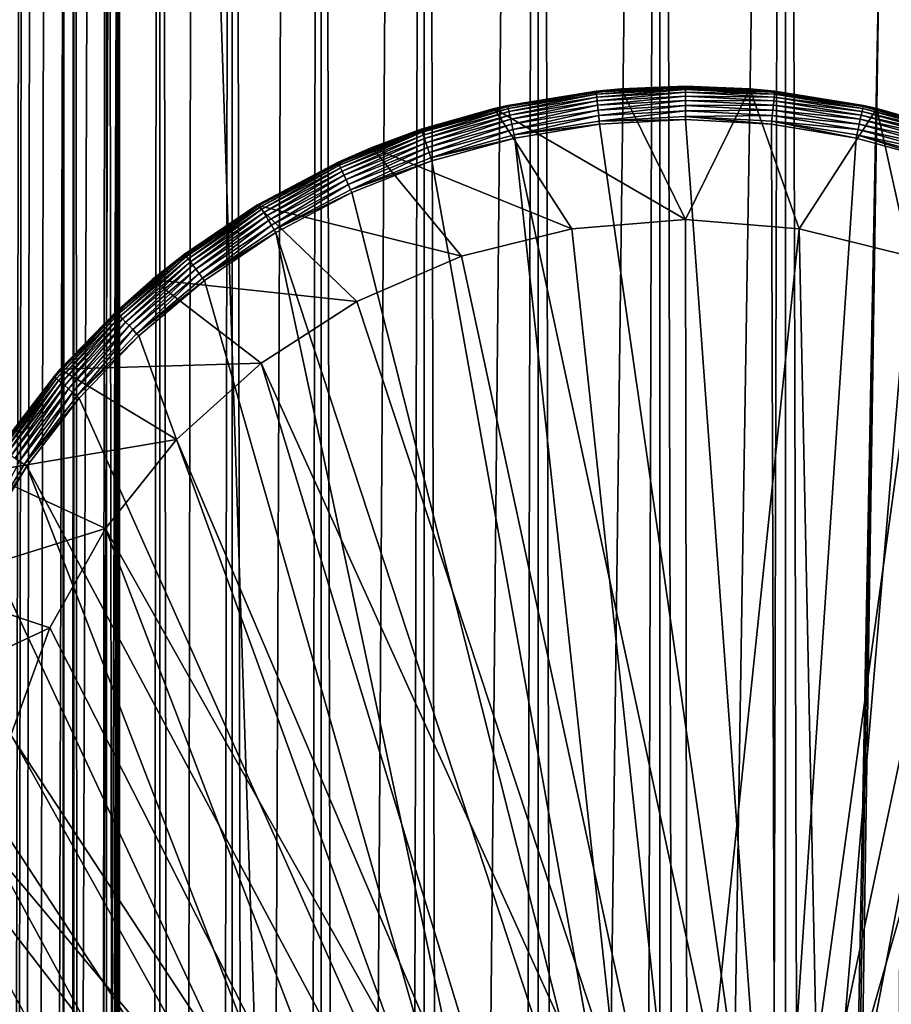
# Model space of a CAD drawing. Extents: x 0 to 550, y 0 to 688.
# Drawn here: x 14 to 27, y 625 to 640 of the extents above; entities that cross this region are included whole.
import ezdxf

# ---------------------------------------------------------------- set-up
doc = ezdxf.new("R2010")
doc.units = 0
doc.header["$MEASUREMENT"] = 0

msp = doc.modelspace()

# ---------------------------------------------------------------- linework, layer by layer
for points in [[(13.899999, 652, 65.574837), (12.795275, 686.5, 65.422142), (12.795275, 1.5, 65.422142)], [(12.795275, 1.5, 35.877907), (12.795275, 686.5, 35.877907), (15.399998, 686.5, 35.650024)], [(12.795275, 1.5, 35.877907), (15.399998, 686.5, 35.650024), (15.399998, 1.5, 35.650024)], [(14.714835, 686.5, 52.534107), (14.714835, 1.5, 52.534107), (14.549998, 686.5, 50.650024)], [(14.549998, 686.5, 50.650024), (14.714835, 1.5, 52.534107), (14.549998, 1.5, 50.650024)], [(14.549998, 686.5, 50.650024), (14.549998, 1.5, 50.650024), (14.714835, 686.5, 48.765942)], [(14.714835, 686.5, 48.765942), (14.549998, 1.5, 50.650024), (14.714835, 1.5, 48.765942)], [(15.204332, 686.5, 54.360943), (15.204332, 1.5, 54.360943), (14.714835, 686.5, 52.534107)], [(14.714835, 686.5, 52.534107), (15.204332, 1.5, 54.360943), (14.714835, 1.5, 52.534107)], [(14.714835, 686.5, 48.765942), (14.714835, 1.5, 48.765942), (15.204332, 686.5, 46.939106)], [(15.204332, 686.5, 46.939106), (14.714835, 1.5, 48.765942), (15.204332, 1.5, 46.939106)], [(16.003624, 686.5, 56.075024), (16.003624, 1.5, 56.075024), (15.204332, 686.5, 54.360943)], [(15.204332, 686.5, 54.360943), (16.003624, 1.5, 56.075024), (15.204332, 1.5, 54.360943)], [(15.204332, 686.5, 46.939106), (15.204332, 1.5, 46.939106), (16.003624, 686.5, 45.225025)], [(16.003624, 686.5, 45.225025), (15.204332, 1.5, 46.939106), (16.003624, 1.5, 45.225025)], [(15.399998, 1.5, 35.650024), (15.399998, 686.5, 35.650024), (37.899998, 1.5, 35.650024)], [(37.899998, 1.5, 35.650024), (15.399998, 686.5, 35.650024), (37.899998, 686.5, 35.650024)], [(17.088417, 686.5, 57.624268), (17.088417, 1.5, 57.624268), (16.003624, 686.5, 56.075024)], [(16.003624, 686.5, 56.075024), (17.088417, 1.5, 57.624268), (16.003624, 1.5, 56.075024)], [(16.003624, 686.5, 45.225025), (16.003624, 1.5, 45.225025), (17.088417, 686.5, 43.675777)], [(17.088417, 686.5, 43.675777), (16.003624, 1.5, 45.225025), (17.088417, 1.5, 43.675777)], [(18.425753, 686.5, 58.961605), (18.425753, 1.5, 58.961605), (17.088417, 686.5, 57.624268)], [(17.088417, 686.5, 57.624268), (18.425753, 1.5, 58.961605), (17.088417, 1.5, 57.624268)], [(17.088417, 686.5, 43.675777), (17.088417, 1.5, 43.675777), (18.425753, 686.5, 42.338444)], [(18.425753, 686.5, 42.338444), (17.088417, 1.5, 43.675777), (18.425753, 1.5, 42.338444)], [(19.4, 45.526279, 65.650024), (37.899998, 686.5, 65.650024), (17.829334, 44.426491, 65.650024)], [(37.899998, 686.5, 65.650024), (35.899998, 652, 65.650024), (17.829334, 44.426491, 65.650024)], [(19.974998, 686.5, 60.046398), (19.974998, 1.5, 60.046398), (18.425753, 686.5, 58.961605)], [(18.425753, 686.5, 58.961605), (19.974998, 1.5, 60.046398), (18.425753, 1.5, 58.961605)], [(18.425753, 686.5, 42.338444), (18.425753, 1.5, 42.338444), (19.974998, 686.5, 41.253647)], [(19.974998, 686.5, 41.253647), (18.425753, 1.5, 42.338444), (19.974998, 1.5, 41.253647)], [(21.137777, 46.336617, 65.650024), (37.899998, 686.5, 65.650024), (19.4, 45.526279, 65.650024)], [(21.689079, 686.5, 60.845688), (21.689079, 1.5, 60.845688), (19.974998, 686.5, 60.046398)], [(19.974998, 686.5, 60.046398), (21.689079, 1.5, 60.845688), (19.974998, 1.5, 60.046398)], [(19.974998, 686.5, 41.253647), (19.974998, 1.5, 41.253647), (21.689079, 686.5, 40.454357)], [(21.689079, 686.5, 40.454357), (19.974998, 1.5, 41.253647), (21.689079, 1.5, 40.454357)], [(21.137777, 46.336617, 65.650024), (22.989868, 46.832886, 65.650024), (37.899998, 686.5, 65.650024)], [(23.515915, 686.5, 61.335186), (23.515915, 1.5, 61.335186), (21.689079, 686.5, 60.845688)], [(21.689079, 686.5, 60.845688), (23.515915, 1.5, 61.335186), (21.689079, 1.5, 60.845688)], [(21.689079, 686.5, 40.454357), (21.689079, 1.5, 40.454357), (23.515915, 686.5, 39.964859)], [(23.515915, 686.5, 39.964859), (21.689079, 1.5, 40.454357), (23.515915, 1.5, 39.964859)], [(37.899998, 686.5, 65.650024), (22.989868, 46.832886, 65.650024), (24.9, 47, 65.650024)], [(25.4, 686.5, 61.500023), (25.4, 1.5, 61.500023), (23.515915, 686.5, 61.335186)], [(23.515915, 686.5, 61.335186), (25.4, 1.5, 61.500023), (23.515915, 1.5, 61.335186)], [(23.515915, 686.5, 39.964859), (23.515915, 1.5, 39.964859), (25.4, 686.5, 39.800022)], [(25.4, 686.5, 39.800022), (23.515915, 1.5, 39.964859), (25.4, 1.5, 39.800022)], [(37.899998, 686.5, 65.650024), (24.9, 47, 65.650024), (26.810129, 46.832886, 65.650024)], [(25.4, 686.5, 39.800022), (25.4, 1.5, 39.800022), (27.284081, 686.5, 39.964859)], [(27.284081, 686.5, 39.964859), (25.4, 1.5, 39.800022), (27.284081, 1.5, 39.964859)], [(27.284081, 686.5, 61.335186), (27.284081, 1.5, 61.335186), (25.4, 686.5, 61.500023)], [(25.4, 686.5, 61.500023), (27.284081, 1.5, 61.335186), (25.4, 1.5, 61.500023)], [(26.810129, 46.832886, 65.650024), (28.66222, 46.336617, 65.650024), (37.899998, 686.5, 65.650024)], [(12.795275, 1.5, 65.422142), (13.941624, 651.043945, 65.578957), (13.899999, 652, 65.574837)], [(17.829334, 44.426491, 65.650024), (35.899998, 652, 65.650024), (35.732883, 650.089844, 65.650024)], [(12.795275, 1.5, 65.422142), (14.067114, 650.089844, 65.590683), (13.941624, 651.043945, 65.578957)], [(14.275815, 649.149231, 65.607841), (14.067114, 650.089844, 65.590683), (12.795275, 1.5, 65.422142)], [(17.829334, 44.426491, 65.650024), (35.732883, 650.089844, 65.650024), (35.236618, 648.237793, 65.650024)], [(14.56338, 648.237793, 65.626671), (14.275815, 649.149231, 65.607841), (12.795275, 1.5, 65.422142)], [(12.795275, 1.5, 65.422142), (14.92923, 647.354187, 65.642632), (14.56338, 648.237793, 65.626671)], [(35.236618, 648.237793, 65.650024), (34.426277, 646.5, 65.650024), (17.829334, 44.426491, 65.650024)], [(12.795275, 1.5, 65.422142), (15.37372, 646.5, 65.650002), (14.92923, 647.354187, 65.642632)], [(13.899999, 36, 65.574837), (15.37372, 646.5, 65.650002), (12.795275, 1.5, 65.422142)], [(13.899999, 36, 65.574837), (15.399998, 646.454773, 65.650024), (15.37372, 646.5, 65.650002)], [(13.941521, 36.954868, 65.578949), (15.399998, 646.454773, 65.650024), (13.899999, 36, 65.574837)], [(13.941521, 36.954868, 65.578949), (14.067114, 37.91013, 65.590683), (15.399998, 646.454773, 65.650024)], [(15.399998, 646.454773, 65.650024), (14.067114, 37.91013, 65.590683), (14.275381, 38.849121, 65.607803)], [(15.399998, 646.454773, 65.650024), (14.275381, 38.849121, 65.607803), (14.56338, 39.762222, 65.626671)], [(14.56338, 39.762222, 65.626671), (14.928798, 40.644905, 65.642624), (15.399998, 646.454773, 65.650024)], [(15.399998, 646.454773, 65.650024), (14.928798, 40.644905, 65.642624), (15.373718, 41.5, 65.650002)], [(15.399998, 646.454773, 65.650024), (15.373718, 41.5, 65.650002), (15.399998, 41.545269, 65.650024)], [(15.399998, 646.454773, 65.650024), (15.399998, 41.545269, 65.650024), (16.473509, 644.929321, 65.650024)], [(17.829334, 44.426491, 65.650024), (34.426277, 646.5, 65.650024), (33.326488, 644.929321, 65.650024)], [(16.473509, 644.929321, 65.650024), (15.399998, 41.545269, 65.650024), (17.829334, 643.573547, 65.650024)], [(17.829334, 44.426491, 65.650024), (33.326488, 644.929321, 65.650024), (31.970661, 643.573547, 65.650024)], [(15.399998, 41.545269, 65.650024), (19.4, 642.473694, 65.650024), (17.829334, 643.573547, 65.650024)], [(31.970661, 643.573547, 65.650024), (30.399998, 642.473694, 65.650024), (17.829334, 44.426491, 65.650024)], [(15.399998, 41.545269, 65.650024), (21.137777, 641.663391, 65.650024), (19.4, 642.473694, 65.650024)], [(17.829334, 44.426491, 65.650024), (30.399998, 642.473694, 65.650024), (28.66222, 641.663391, 65.650024)], [(22.989868, 641.167114, 65.650024), (21.137777, 641.663391, 65.650024), (15.399998, 41.545269, 65.650024)], [(17.829334, 44.426491, 65.650024), (28.66222, 641.663391, 65.650024), (26.810129, 641.167114, 65.650024)], [(24.9, 641, 65.650024), (22.989868, 641.167114, 65.650024), (15.399998, 41.545269, 65.650024)], [(24.9, 641, 65.650024), (15.399998, 41.545269, 65.650024), (26.810129, 641.167114, 65.650024)], [(26.810129, 641.167114, 65.650024), (15.399998, 41.545269, 65.650024), (16.473509, 43.070663, 65.650024)], [(26.810129, 641.167114, 65.650024), (16.473509, 43.070663, 65.650024), (17.829334, 44.426491, 65.650024)], [(23.899998, 638.997803, 35.197075), (22.934958, 638.962708, 35.150024), (22.556875, 638.925415, 35.197075)], [(22.55854, 638.909973, 35.28196), (23.899998, 638.997803, 35.197075), (22.556875, 638.925415, 35.197075)], [(23.899998, 638.9823, 35.28196), (23.899998, 638.997803, 35.197075), (22.55854, 638.909973, 35.28196)], [(23.899998, 638.997803, 35.197075), (23.899998, 639, 35.150024), (22.934958, 638.962708, 35.150024)], [(22.934958, 638.962708, 0.650024), (22.934958, 638.962708, 35.150024), (23.899998, 639, 35.150024)], [(22.934958, 638.962708, 0.650024), (23.899998, 639, 35.150024), (24.865038, 638.962708, 0.650024)], [(23.899998, 638.997803, 35.197075), (24.865038, 638.962708, 35.150024), (23.899998, 639, 35.150024)], [(24.865038, 638.962708, 35.150024), (24.865038, 638.962708, 0.650024), (23.899998, 639, 35.150024)], [(25.243122, 638.925415, 35.197075), (24.865038, 638.962708, 35.150024), (23.899998, 638.997803, 35.197075)], [(23.899998, 638.9823, 35.28196), (25.243122, 638.925415, 35.197075), (23.899998, 638.997803, 35.197075)], [(21.027885, 638.665588, 0.650024), (22.556637, 638.927612, 35.150024), (22.934958, 638.962708, 0.650024)], [(23.899998, 637, 0.650024), (21.027885, 638.665588, 0.650024), (22.934958, 638.962708, 0.650024)], [(21.027885, 638.665588, 0.650024), (21.228834, 638.711243, 35.150024), (22.556637, 638.927612, 35.150024)], [(22.556875, 638.925415, 35.197075), (22.556637, 638.927612, 35.150024), (21.228834, 638.711243, 35.150024)], [(22.556875, 638.925415, 35.197075), (21.228834, 638.711243, 35.150024), (21.229307, 638.709106, 35.197075)], [(21.23262, 638.69397, 35.28196), (22.556875, 638.925415, 35.197075), (21.229307, 638.709106, 35.197075)], [(22.55854, 638.909973, 35.28196), (22.556875, 638.925415, 35.197075), (21.23262, 638.69397, 35.28196)], [(21.239002, 638.664795, 35.362911), (22.55854, 638.909973, 35.28196), (21.23262, 638.69397, 35.28196)], [(22.56175, 638.88031, 35.362911), (22.55854, 638.909973, 35.28196), (21.239002, 638.664795, 35.362911)], [(21.248264, 638.622437, 35.437527), (22.56175, 638.88031, 35.362911), (21.239002, 638.664795, 35.362911)], [(22.566408, 638.837219, 35.437527), (22.56175, 638.88031, 35.362911), (21.248264, 638.622437, 35.437527)], [(22.556875, 638.925415, 35.197075), (22.934958, 638.962708, 35.150024), (22.556637, 638.927612, 35.150024)], [(22.556637, 638.927612, 35.150024), (22.934958, 638.962708, 35.150024), (22.934958, 638.962708, 0.650024)], [(22.56175, 638.88031, 35.362911), (23.899998, 638.9823, 35.28196), (22.55854, 638.909973, 35.28196)], [(23.899998, 638.952393, 35.362911), (23.899998, 638.9823, 35.28196), (22.56175, 638.88031, 35.362911)], [(22.566408, 638.837219, 35.437527), (23.899998, 638.952393, 35.362911), (22.56175, 638.88031, 35.362911)], [(23.899998, 638.909058, 35.437527), (23.899998, 638.952393, 35.362911), (22.566408, 638.837219, 35.437527)], [(22.572374, 638.781982, 35.503574), (23.899998, 638.909058, 35.437527), (22.566408, 638.837219, 35.437527)], [(23.899998, 638.853577, 35.503574), (23.899998, 638.909058, 35.437527), (22.572374, 638.781982, 35.503574)], [(22.579473, 638.71637, 35.559097), (23.899998, 638.853577, 35.503574), (22.572374, 638.781982, 35.503574)], [(23.899998, 638.787476, 35.559097), (23.899998, 638.853577, 35.503574), (22.579473, 638.71637, 35.559097)], [(23.899998, 637, 0.650024), (22.934958, 638.962708, 0.650024), (24.865038, 638.962708, 0.650024)], [(23.899998, 638.952393, 35.362911), (25.241457, 638.909973, 35.28196), (23.899998, 638.9823, 35.28196)], [(25.241457, 638.909973, 35.28196), (25.243122, 638.925415, 35.197075), (23.899998, 638.9823, 35.28196)], [(23.899998, 637, 0.650024), (24.865038, 638.962708, 0.650024), (25.605452, 636.860596, 0.650024)], [(23.899998, 638.909058, 35.437527), (25.238247, 638.88031, 35.362911), (23.899998, 638.952393, 35.362911)], [(25.238247, 638.88031, 35.362911), (25.241457, 638.909973, 35.28196), (23.899998, 638.952393, 35.362911)], [(23.899998, 638.853577, 35.503574), (25.233589, 638.837219, 35.437527), (23.899998, 638.909058, 35.437527)], [(25.233589, 638.837219, 35.437527), (25.238247, 638.88031, 35.362911), (23.899998, 638.909058, 35.437527)], [(23.899998, 638.787476, 35.559097), (25.227623, 638.781982, 35.503574), (23.899998, 638.853577, 35.503574)], [(25.227623, 638.781982, 35.503574), (25.233589, 638.837219, 35.437527), (23.899998, 638.853577, 35.503574)], [(25.243122, 638.925415, 35.197075), (25.243361, 638.927612, 35.150024), (24.865038, 638.962708, 35.150024)], [(25.243361, 638.927612, 35.150024), (26.77211, 638.665588, 0.650024), (24.865038, 638.962708, 0.650024)], [(25.243361, 638.927612, 35.150024), (24.865038, 638.962708, 0.650024), (24.865038, 638.962708, 35.150024)], [(25.605452, 636.860596, 0.650024), (24.865038, 638.962708, 0.650024), (26.77211, 638.665588, 0.650024)], [(25.233589, 638.837219, 35.437527), (26.560993, 638.664795, 35.362911), (25.238247, 638.88031, 35.362911)], [(25.238247, 638.88031, 35.362911), (26.567375, 638.69397, 35.28196), (25.241457, 638.909973, 35.28196)], [(26.560993, 638.664795, 35.362911), (26.567375, 638.69397, 35.28196), (25.238247, 638.88031, 35.362911)], [(25.241457, 638.909973, 35.28196), (26.570688, 638.709106, 35.197075), (25.243122, 638.925415, 35.197075)], [(26.567375, 638.69397, 35.28196), (26.570688, 638.709106, 35.197075), (25.241457, 638.909973, 35.28196)], [(26.570688, 638.709106, 35.197075), (25.243361, 638.927612, 35.150024), (25.243122, 638.925415, 35.197075)], [(26.570688, 638.709106, 35.197075), (26.571163, 638.711243, 35.150024), (25.243361, 638.927612, 35.150024)], [(26.571163, 638.711243, 35.150024), (26.77211, 638.665588, 0.650024), (25.243361, 638.927612, 35.150024)], [(21.229307, 638.709106, 35.197075), (21.027885, 638.665588, 35.150024), (19.932676, 638.351379, 35.197075)], [(19.937597, 638.33667, 35.28196), (21.229307, 638.709106, 35.197075), (19.932676, 638.351379, 35.197075)], [(21.23262, 638.69397, 35.28196), (21.229307, 638.709106, 35.197075), (19.937597, 638.33667, 35.28196)], [(21.229307, 638.709106, 35.197075), (21.228834, 638.711243, 35.150024), (21.027885, 638.665588, 35.150024)], [(21.027885, 638.665588, 35.150024), (21.228834, 638.711243, 35.150024), (21.027885, 638.665588, 0.650024)], [(21.260128, 638.568176, 35.503574), (22.566408, 638.837219, 35.437527), (21.248264, 638.622437, 35.437527)], [(22.572374, 638.781982, 35.503574), (22.566408, 638.837219, 35.437527), (21.260128, 638.568176, 35.503574)], [(21.274242, 638.503662, 35.559097), (22.572374, 638.781982, 35.503574), (21.260128, 638.568176, 35.503574)], [(22.579473, 638.71637, 35.559097), (22.572374, 638.781982, 35.503574), (21.274242, 638.503662, 35.559097)], [(21.290188, 638.430786, 35.602436), (22.579473, 638.71637, 35.559097), (21.274242, 638.503662, 35.559097)], [(22.587492, 638.642151, 35.602436), (22.579473, 638.71637, 35.559097), (21.290188, 638.430786, 35.602436)], [(22.587492, 638.642151, 35.602436), (23.899998, 638.787476, 35.559097), (22.579473, 638.71637, 35.559097)], [(23.899998, 638.712891, 35.602436), (23.899998, 638.787476, 35.559097), (22.587492, 638.642151, 35.602436)], [(22.596191, 638.561646, 35.632301), (23.899998, 638.712891, 35.602436), (22.587492, 638.642151, 35.602436)], [(23.899998, 638.631958, 35.632301), (23.899998, 638.712891, 35.602436), (22.596191, 638.561646, 35.632301)], [(23.899998, 638.712891, 35.602436), (25.220524, 638.71637, 35.559097), (23.899998, 638.787476, 35.559097)], [(25.220524, 638.71637, 35.559097), (25.227623, 638.781982, 35.503574), (23.899998, 638.787476, 35.559097)], [(25.212505, 638.642151, 35.602436), (25.220524, 638.71637, 35.559097), (23.899998, 638.712891, 35.602436)], [(23.899998, 638.631958, 35.632301), (25.212505, 638.642151, 35.602436), (23.899998, 638.712891, 35.602436)], [(25.212505, 638.642151, 35.602436), (26.525753, 638.503662, 35.559097), (25.220524, 638.71637, 35.559097)], [(25.220524, 638.71637, 35.559097), (26.539867, 638.568176, 35.503574), (25.227623, 638.781982, 35.503574)], [(26.525753, 638.503662, 35.559097), (26.539867, 638.568176, 35.503574), (25.220524, 638.71637, 35.559097)], [(25.227623, 638.781982, 35.503574), (26.551733, 638.622437, 35.437527), (25.233589, 638.837219, 35.437527)], [(26.539867, 638.568176, 35.503574), (26.551733, 638.622437, 35.437527), (25.227623, 638.781982, 35.503574)], [(26.551733, 638.622437, 35.437527), (26.560993, 638.664795, 35.362911), (25.233589, 638.837219, 35.437527)], [(26.567375, 638.69397, 35.28196), (27.867321, 638.351379, 35.197075), (26.570688, 638.709106, 35.197075)], [(26.570688, 638.709106, 35.197075), (26.77211, 638.665588, 35.150024), (26.571163, 638.711243, 35.150024)], [(27.867321, 638.351379, 35.197075), (26.77211, 638.665588, 35.150024), (26.570688, 638.709106, 35.197075)], [(26.571163, 638.711243, 35.150024), (26.77211, 638.665588, 35.150024), (26.77211, 638.665588, 0.650024)], [(19.931973, 638.353455, 35.150024), (21.027885, 638.665588, 0.650024), (19.189289, 638.078369, 0.650024)], [(22.194546, 636.860596, 0.650024), (19.189289, 638.078369, 0.650024), (21.027885, 638.665588, 0.650024)], [(19.932676, 638.351379, 35.197075), (21.027885, 638.665588, 35.150024), (19.931973, 638.353455, 35.150024)], [(21.027885, 638.665588, 35.150024), (21.027885, 638.665588, 0.650024), (19.931973, 638.353455, 35.150024)], [(19.947079, 638.30835, 35.362911), (21.23262, 638.69397, 35.28196), (19.937597, 638.33667, 35.28196)], [(21.239002, 638.664795, 35.362911), (21.23262, 638.69397, 35.28196), (19.947079, 638.30835, 35.362911)], [(19.960836, 638.267273, 35.437527), (21.239002, 638.664795, 35.362911), (19.947079, 638.30835, 35.362911)], [(21.248264, 638.622437, 35.437527), (21.239002, 638.664795, 35.362911), (19.960836, 638.267273, 35.437527)], [(19.97846, 638.2146, 35.503574), (21.248264, 638.622437, 35.437527), (19.960836, 638.267273, 35.437527)], [(21.260128, 638.568176, 35.503574), (21.248264, 638.622437, 35.437527), (19.97846, 638.2146, 35.503574)], [(19.999428, 638.151978, 35.559097), (21.260128, 638.568176, 35.503574), (19.97846, 638.2146, 35.503574)], [(21.274242, 638.503662, 35.559097), (21.260128, 638.568176, 35.503574), (19.999428, 638.151978, 35.559097)], [(22.194546, 636.860596, 0.650024), (21.027885, 638.665588, 0.650024), (23.899998, 637, 0.650024)], [(21.307486, 638.351685, 35.632301), (22.587492, 638.642151, 35.602436), (21.290188, 638.430786, 35.602436)], [(22.596191, 638.561646, 35.632301), (22.587492, 638.642151, 35.602436), (21.307486, 638.351685, 35.632301)], [(21.325624, 638.268799, 35.647804), (22.596191, 638.561646, 35.632301), (21.307486, 638.351685, 35.632301)], [(22.605314, 638.477295, 35.647804), (22.596191, 638.561646, 35.632301), (21.325624, 638.268799, 35.647804)], [(22.605314, 638.477295, 35.647804), (23.899998, 638.631958, 35.632301), (22.596191, 638.561646, 35.632301)], [(23.899998, 638.547058, 35.647804), (23.899998, 638.631958, 35.632301), (22.605314, 638.477295, 35.647804)], [(25.203806, 638.561646, 35.632301), (25.212505, 638.642151, 35.602436), (23.899998, 638.631958, 35.632301)], [(23.899998, 638.547058, 35.647804), (25.203806, 638.561646, 35.632301), (23.899998, 638.631958, 35.632301)], [(25.194683, 638.477295, 35.647804), (25.203806, 638.561646, 35.632301), (23.899998, 638.547058, 35.647804)], [(25.194683, 638.477295, 35.647804), (26.49251, 638.351685, 35.632301), (25.203806, 638.561646, 35.632301)], [(25.203806, 638.561646, 35.632301), (26.509809, 638.430786, 35.602436), (25.212505, 638.642151, 35.602436)], [(26.49251, 638.351685, 35.632301), (26.509809, 638.430786, 35.602436), (25.203806, 638.561646, 35.632301)], [(26.509809, 638.430786, 35.602436), (26.525753, 638.503662, 35.559097), (25.212505, 638.642151, 35.602436)], [(25.605452, 636.860596, 0.650024), (26.77211, 638.665588, 0.650024), (27.265612, 636.445984, 0.650024)], [(26.525753, 638.503662, 35.559097), (27.821537, 638.2146, 35.503574), (26.539867, 638.568176, 35.503574)], [(26.539867, 638.568176, 35.503574), (27.839161, 638.267273, 35.437527), (26.551733, 638.622437, 35.437527)], [(27.821537, 638.2146, 35.503574), (27.839161, 638.267273, 35.437527), (26.539867, 638.568176, 35.503574)], [(26.551733, 638.622437, 35.437527), (27.852919, 638.30835, 35.362911), (26.560993, 638.664795, 35.362911)], [(27.839161, 638.267273, 35.437527), (27.852919, 638.30835, 35.362911), (26.551733, 638.622437, 35.437527)], [(26.560993, 638.664795, 35.362911), (27.8624, 638.33667, 35.28196), (26.567375, 638.69397, 35.28196)], [(27.852919, 638.30835, 35.362911), (27.8624, 638.33667, 35.28196), (26.560993, 638.664795, 35.362911)], [(27.8624, 638.33667, 35.28196), (27.867321, 638.351379, 35.197075), (26.567375, 638.69397, 35.28196)], [(27.867321, 638.351379, 35.197075), (27.868025, 638.353455, 35.150024), (26.77211, 638.665588, 35.150024)], [(26.77211, 638.665588, 0.650024), (26.77211, 638.665588, 35.150024), (27.868025, 638.353455, 35.150024)], [(26.77211, 638.665588, 0.650024), (27.868025, 638.353455, 35.150024), (28.610708, 638.078369, 0.650024)], [(27.265612, 636.445984, 0.650024), (26.77211, 638.665588, 0.650024), (28.610708, 638.078369, 0.650024)], [(20.023113, 638.081238, 35.602436), (21.274242, 638.503662, 35.559097), (19.999428, 638.151978, 35.559097)], [(21.290188, 638.430786, 35.602436), (21.274242, 638.503662, 35.559097), (20.023113, 638.081238, 35.602436)], [(20.048811, 638.004456, 35.632301), (21.290188, 638.430786, 35.602436), (20.023113, 638.081238, 35.602436)], [(21.307486, 638.351685, 35.632301), (21.290188, 638.430786, 35.602436), (20.048811, 638.004456, 35.632301)], [(22.610371, 638.430481, 35.650024), (22.605314, 638.477295, 35.647804), (21.325624, 638.268799, 35.647804)], [(22.610371, 638.430481, 35.650024), (21.325624, 638.268799, 35.647804), (21.33568, 638.222839, 35.650024)], [(25.247425, 619.999084, 35.650024), (22.610371, 638.430481, 35.650024), (21.33568, 638.222839, 35.650024)], [(23.899998, 638.5, 35.650024), (23.899998, 638.547058, 35.647804), (22.605314, 638.477295, 35.647804)], [(23.899998, 638.5, 35.650024), (22.605314, 638.477295, 35.647804), (22.610371, 638.430481, 35.650024)], [(23.899998, 638.5, 35.650024), (22.610371, 638.430481, 35.650024), (25.247425, 619.999084, 35.650024)], [(25.189627, 638.430481, 35.650024), (25.194683, 638.477295, 35.647804), (23.899998, 638.547058, 35.647804)], [(25.189627, 638.430481, 35.650024), (23.899998, 638.547058, 35.647804), (23.899998, 638.5, 35.650024)], [(25.247425, 619.999084, 35.650024), (25.189627, 638.430481, 35.650024), (23.899998, 638.5, 35.650024)], [(26.464317, 638.222839, 35.650024), (25.194683, 638.477295, 35.647804), (25.189627, 638.430481, 35.650024)], [(25.247425, 619.999084, 35.650024), (26.464317, 638.222839, 35.650024), (25.189627, 638.430481, 35.650024)], [(26.464317, 638.222839, 35.650024), (26.474371, 638.268799, 35.647804), (25.194683, 638.477295, 35.647804)], [(26.474371, 638.268799, 35.647804), (26.49251, 638.351685, 35.632301), (25.194683, 638.477295, 35.647804)], [(26.49251, 638.351685, 35.632301), (27.776884, 638.081238, 35.602436), (26.509809, 638.430786, 35.602436)], [(26.509809, 638.430786, 35.602436), (27.80057, 638.151978, 35.559097), (26.525753, 638.503662, 35.559097)], [(27.776884, 638.081238, 35.602436), (27.80057, 638.151978, 35.559097), (26.509809, 638.430786, 35.602436)], [(27.80057, 638.151978, 35.559097), (27.821537, 638.2146, 35.503574), (26.525753, 638.503662, 35.559097)], [(19.932676, 638.351379, 35.197075), (19.189289, 638.078369, 35.150024), (18.681999, 637.856384, 35.197075)], [(18.688473, 637.842285, 35.28196), (19.932676, 638.351379, 35.197075), (18.681999, 637.856384, 35.197075)], [(19.937597, 638.33667, 35.28196), (19.932676, 638.351379, 35.197075), (18.688473, 637.842285, 35.28196)], [(18.700941, 637.815125, 35.362911), (19.937597, 638.33667, 35.28196), (18.688473, 637.842285, 35.28196)], [(19.947079, 638.30835, 35.362911), (19.937597, 638.33667, 35.28196), (18.700941, 637.815125, 35.362911)], [(18.719034, 637.775757, 35.437527), (19.947079, 638.30835, 35.362911), (18.700941, 637.815125, 35.362911)], [(19.960836, 638.267273, 35.437527), (19.947079, 638.30835, 35.362911), (18.719034, 637.775757, 35.437527)], [(18.742216, 637.725281, 35.503574), (19.960836, 638.267273, 35.437527), (18.719034, 637.775757, 35.437527)], [(19.97846, 638.2146, 35.503574), (19.960836, 638.267273, 35.437527), (18.742216, 637.725281, 35.503574)], [(19.932676, 638.351379, 35.197075), (19.931973, 638.353455, 35.150024), (19.189289, 638.078369, 35.150024)], [(19.931973, 638.353455, 35.150024), (19.189289, 638.078369, 0.650024), (19.189289, 638.078369, 35.150024)], [(20.075756, 637.92395, 35.647804), (21.307486, 638.351685, 35.632301), (20.048811, 638.004456, 35.632301)], [(21.325624, 638.268799, 35.647804), (21.307486, 638.351685, 35.632301), (20.075756, 637.92395, 35.647804)], [(21.33568, 638.222839, 35.650024), (21.325624, 638.268799, 35.647804), (20.075756, 637.92395, 35.647804)], [(27.709303, 637.879333, 35.650024), (26.474371, 638.268799, 35.647804), (26.464317, 638.222839, 35.650024)], [(26.474371, 638.268799, 35.647804), (27.751186, 638.004456, 35.632301), (26.49251, 638.351685, 35.632301)], [(27.709303, 637.879333, 35.650024), (27.724241, 637.92395, 35.647804), (26.474371, 638.268799, 35.647804)], [(27.724241, 637.92395, 35.647804), (27.751186, 638.004456, 35.632301), (26.474371, 638.268799, 35.647804)], [(27.751186, 638.004456, 35.632301), (27.776884, 638.081238, 35.602436), (26.49251, 638.351685, 35.632301)], [(18.769794, 637.665283, 35.559097), (19.97846, 638.2146, 35.503574), (18.742216, 637.725281, 35.503574)], [(19.999428, 638.151978, 35.559097), (19.97846, 638.2146, 35.503574), (18.769794, 637.665283, 35.559097)], [(18.800945, 637.597473, 35.602436), (19.999428, 638.151978, 35.559097), (18.769794, 637.665283, 35.559097)], [(20.023113, 638.081238, 35.602436), (19.999428, 638.151978, 35.559097), (18.800945, 637.597473, 35.602436)], [(21.33568, 638.222839, 35.650024), (20.075756, 637.92395, 35.647804), (20.090693, 637.879333, 35.650024)], [(23.326057, 619.833496, 35.650024), (21.33568, 638.222839, 35.650024), (20.090693, 637.879333, 35.650024)], [(25.247425, 619.999084, 35.650024), (21.33568, 638.222839, 35.650024), (23.326057, 619.833496, 35.650024)], [(27.709303, 637.879333, 35.650024), (26.464317, 638.222839, 35.650024), (25.247425, 619.999084, 35.650024)], [(17.463001, 637.21521, 0.650024), (17.463001, 637.21521, 35.150024), (19.189289, 638.078369, 0.650024)], [(19.189289, 638.078369, 0.650024), (17.463001, 637.21521, 35.150024), (17.490625, 637.23175, 35.150024)], [(20.534386, 636.445984, 0.650024), (17.463001, 637.21521, 0.650024), (19.189289, 638.078369, 0.650024)], [(19.189289, 638.078369, 0.650024), (17.490625, 637.23175, 35.150024), (18.681072, 637.858398, 35.150024)], [(18.681999, 637.856384, 35.197075), (19.189289, 638.078369, 35.150024), (18.681072, 637.858398, 35.150024)], [(19.189289, 638.078369, 35.150024), (19.189289, 638.078369, 0.650024), (18.681072, 637.858398, 35.150024)], [(18.834745, 637.523926, 35.632301), (20.023113, 638.081238, 35.602436), (18.800945, 637.597473, 35.602436)], [(20.048811, 638.004456, 35.632301), (20.023113, 638.081238, 35.602436), (18.834745, 637.523926, 35.632301)], [(18.870184, 637.446777, 35.647804), (20.048811, 638.004456, 35.632301), (18.834745, 637.523926, 35.632301)], [(20.075756, 637.92395, 35.647804), (20.048811, 638.004456, 35.632301), (18.870184, 637.446777, 35.647804)], [(20.534386, 636.445984, 0.650024), (19.189289, 638.078369, 0.650024), (22.194546, 636.860596, 0.650024)], [(18.681999, 637.856384, 35.197075), (18.681072, 637.858398, 35.150024), (17.490625, 637.23175, 35.150024)], [(18.681999, 637.856384, 35.197075), (17.490625, 637.23175, 35.150024), (17.491762, 637.229797, 35.197075)], [(17.499712, 637.216492, 35.28196), (18.681999, 637.856384, 35.197075), (17.491762, 637.229797, 35.197075)], [(18.688473, 637.842285, 35.28196), (18.681999, 637.856384, 35.197075), (17.499712, 637.216492, 35.28196)], [(17.515024, 637.190857, 35.362911), (18.688473, 637.842285, 35.28196), (17.499712, 637.216492, 35.28196)], [(18.700941, 637.815125, 35.362911), (18.688473, 637.842285, 35.28196), (17.515024, 637.190857, 35.362911)], [(17.537247, 637.153687, 35.437527), (18.700941, 637.815125, 35.362911), (17.515024, 637.190857, 35.362911)], [(18.719034, 637.775757, 35.437527), (18.700941, 637.815125, 35.362911), (17.537247, 637.153687, 35.437527)], [(20.090693, 637.879333, 35.650024), (20.075756, 637.92395, 35.647804), (18.870184, 637.446777, 35.647804)], [(20.090693, 637.879333, 35.650024), (18.870184, 637.446777, 35.647804), (18.88983, 637.404053, 35.650024)], [(23.326057, 619.833496, 35.650024), (20.090693, 637.879333, 35.650024), (18.88983, 637.404053, 35.650024)], [(25.247425, 619.999084, 35.650024), (28.910168, 637.404053, 35.650024), (27.709303, 637.879333, 35.650024)], [(17.565716, 637.106018, 35.503574), (18.719034, 637.775757, 35.437527), (17.537247, 637.153687, 35.437527)], [(18.742216, 637.725281, 35.503574), (18.719034, 637.775757, 35.437527), (17.565716, 637.106018, 35.503574)], [(17.599583, 637.049316, 35.559097), (18.742216, 637.725281, 35.503574), (17.565716, 637.106018, 35.503574)], [(18.769794, 637.665283, 35.559097), (18.742216, 637.725281, 35.503574), (17.599583, 637.049316, 35.559097)], [(17.63784, 636.985229, 35.602436), (18.769794, 637.665283, 35.559097), (17.599583, 637.049316, 35.559097)], [(18.800945, 637.597473, 35.602436), (18.769794, 637.665283, 35.559097), (17.63784, 636.985229, 35.602436)], [(17.67935, 636.91571, 35.632301), (18.800945, 637.597473, 35.602436), (17.63784, 636.985229, 35.602436)], [(18.834745, 637.523926, 35.632301), (18.800945, 637.597473, 35.602436), (17.67935, 636.91571, 35.632301)], [(17.722874, 636.842834, 35.647804), (18.834745, 637.523926, 35.632301), (17.67935, 636.91571, 35.632301)], [(18.870184, 637.446777, 35.647804), (18.834745, 637.523926, 35.632301), (17.722874, 636.842834, 35.647804)], [(18.88983, 637.404053, 35.650024), (18.870184, 637.446777, 35.647804), (17.722874, 636.842834, 35.647804)], [(18.88983, 637.404053, 35.650024), (17.722874, 636.842834, 35.647804), (17.747, 636.802429, 35.650024)], [(17.747, 636.802429, 35.650024), (23.326057, 619.833496, 35.650024), (18.88983, 637.404053, 35.650024)], [(25.247425, 619.999084, 35.650024), (30.052998, 636.802429, 35.650024), (28.910168, 637.404053, 35.650024)], [(17.491762, 637.229797, 35.197075), (17.463001, 637.21521, 35.150024), (16.375753, 636.479004, 35.197075)], [(16.385086, 636.466614, 35.28196), (17.491762, 637.229797, 35.197075), (16.375753, 636.479004, 35.197075)], [(17.499712, 637.216492, 35.28196), (17.491762, 637.229797, 35.197075), (16.385086, 636.466614, 35.28196)], [(17.491762, 637.229797, 35.197075), (17.490625, 637.23175, 35.150024), (17.463001, 637.21521, 35.150024)], [(15.89018, 636.096497, 0.650024), (16.374418, 636.480774, 35.150024), (17.463001, 637.21521, 0.650024)], [(18.96361, 635.767273, 0.650024), (15.89018, 636.096497, 0.650024), (17.463001, 637.21521, 0.650024)], [(16.375753, 636.479004, 35.197075), (17.463001, 637.21521, 35.150024), (16.374418, 636.480774, 35.150024)], [(17.463001, 637.21521, 0.650024), (16.374418, 636.480774, 35.150024), (17.463001, 637.21521, 35.150024)], [(16.403067, 636.442749, 35.362911), (17.499712, 637.216492, 35.28196), (16.385086, 636.466614, 35.28196)], [(17.515024, 637.190857, 35.362911), (17.499712, 637.216492, 35.28196), (16.403067, 636.442749, 35.362911)], [(16.429159, 636.408142, 35.437527), (17.515024, 637.190857, 35.362911), (16.403067, 636.442749, 35.362911)], [(17.537247, 637.153687, 35.437527), (17.515024, 637.190857, 35.362911), (16.429159, 636.408142, 35.437527)], [(16.462585, 636.363831, 35.503574), (17.537247, 637.153687, 35.437527), (16.429159, 636.408142, 35.437527)], [(17.565716, 637.106018, 35.503574), (17.537247, 637.153687, 35.437527), (16.462585, 636.363831, 35.503574)], [(16.50235, 636.311096, 35.559097), (17.565716, 637.106018, 35.503574), (16.462585, 636.363831, 35.503574)], [(17.599583, 637.049316, 35.559097), (17.565716, 637.106018, 35.503574), (16.50235, 636.311096, 35.559097)], [(18.96361, 635.767273, 0.650024), (17.463001, 637.21521, 0.650024), (20.534386, 636.445984, 0.650024)], [(16.547272, 636.251526, 35.602436), (17.599583, 637.049316, 35.559097), (16.50235, 636.311096, 35.559097)], [(17.63784, 636.985229, 35.602436), (17.599583, 637.049316, 35.559097), (16.547272, 636.251526, 35.602436)], [(16.596008, 636.18689, 35.632301), (17.63784, 636.985229, 35.602436), (16.547272, 636.251526, 35.602436)], [(17.67935, 636.91571, 35.632301), (17.63784, 636.985229, 35.602436), (16.596008, 636.18689, 35.632301)], [(23.899998, 637, 0.650024), (23.899998, 637, 33.650024), (22.194546, 636.860596, 0.650024)], [(22.194546, 636.860596, 0.650024), (23.899998, 637, 33.650024), (22.194546, 636.860596, 33.650024)], [(22.194546, 636.860596, 33.650024), (23.899998, 637, 33.650024), (23.923712, 620.74939, 33.650024)], [(25.605452, 636.860596, 0.650024), (25.605452, 636.860596, 33.650024), (23.899998, 637, 0.650024)], [(23.899998, 637, 0.650024), (25.605452, 636.860596, 33.650024), (23.899998, 637, 33.650024)], [(23.923712, 620.74939, 33.650024), (23.899998, 637, 33.650024), (25.605452, 636.860596, 33.650024)], [(16.647112, 636.11908, 35.647804), (17.67935, 636.91571, 35.632301), (16.596008, 636.18689, 35.632301)], [(17.722874, 636.842834, 35.647804), (17.67935, 636.91571, 35.632301), (16.647112, 636.11908, 35.647804)], [(17.747, 636.802429, 35.650024), (17.722874, 636.842834, 35.647804), (16.647112, 636.11908, 35.647804)], [(17.747, 636.802429, 35.650024), (16.647112, 636.11908, 35.647804), (16.67544, 636.081543, 35.650024)], [(16.67544, 636.081543, 35.650024), (21.450329, 619.385498, 35.650024), (17.747, 636.802429, 35.650024)], [(17.747, 636.802429, 35.650024), (21.450329, 619.385498, 35.650024), (23.326057, 619.833496, 35.650024)], [(22.194546, 636.860596, 0.650024), (22.194546, 636.860596, 33.650024), (20.534386, 636.445984, 0.650024)], [(20.534386, 636.445984, 0.650024), (22.194546, 636.860596, 33.650024), (20.534386, 636.445984, 33.650024)], [(20.534386, 636.445984, 33.650024), (22.194546, 636.860596, 33.650024), (23.923712, 620.74939, 33.650024)], [(23.923712, 620.74939, 33.650024), (25.605452, 636.860596, 33.650024), (25.945005, 620.817688, 33.650024)], [(27.172152, 619.878662, 35.650024), (30.052998, 636.802429, 35.650024), (25.247425, 619.999084, 35.650024)], [(27.265612, 636.445984, 0.650024), (27.265612, 636.445984, 33.650024), (25.605452, 636.860596, 0.650024)], [(25.605452, 636.860596, 0.650024), (27.265612, 636.445984, 33.650024), (25.605452, 636.860596, 33.650024)], [(25.945005, 620.817688, 33.650024), (25.605452, 636.860596, 33.650024), (27.265612, 636.445984, 33.650024)], [(16.375753, 636.479004, 35.197075), (16.374418, 636.480774, 35.150024), (15.89018, 636.096497, 35.150024)], [(15.89018, 636.096497, 0.650024), (15.89018, 636.096497, 35.150024), (16.374418, 636.480774, 35.150024)], [(16.375753, 636.479004, 35.197075), (15.89018, 636.096497, 35.150024), (15.346899, 635.612549, 35.197075)], [(15.357508, 635.601257, 35.28196), (16.375753, 636.479004, 35.197075), (15.346899, 635.612549, 35.197075)], [(16.385086, 636.466614, 35.28196), (16.375753, 636.479004, 35.197075), (15.357508, 635.601257, 35.28196)], [(15.377946, 635.579468, 35.362911), (16.385086, 636.466614, 35.28196), (15.357508, 635.601257, 35.28196)], [(16.403067, 636.442749, 35.362911), (16.385086, 636.466614, 35.28196), (15.377946, 635.579468, 35.362911)], [(15.407606, 635.547913, 35.437527), (16.403067, 636.442749, 35.362911), (15.377946, 635.579468, 35.362911)], [(16.429159, 636.408142, 35.437527), (16.403067, 636.442749, 35.362911), (15.407606, 635.547913, 35.437527)], [(15.445603, 635.507385, 35.503574), (16.429159, 636.408142, 35.437527), (15.407606, 635.547913, 35.437527)], [(16.462585, 636.363831, 35.503574), (16.429159, 636.408142, 35.437527), (15.445603, 635.507385, 35.503574)], [(15.490807, 635.459229, 35.559097), (16.462585, 636.363831, 35.503574), (15.445603, 635.507385, 35.503574)], [(16.50235, 636.311096, 35.559097), (16.462585, 636.363831, 35.503574), (15.490807, 635.459229, 35.559097)], [(20.534386, 636.445984, 0.650024), (20.534386, 636.445984, 33.650024), (18.96361, 635.767273, 0.650024)], [(18.96361, 635.767273, 0.650024), (20.534386, 636.445984, 33.650024), (18.96361, 635.767273, 33.650024)], [(23.923712, 620.74939, 33.650024), (18.96361, 635.767273, 33.650024), (20.534386, 636.445984, 33.650024)], [(25.945005, 620.817688, 33.650024), (27.265612, 636.445984, 33.650024), (28.836388, 635.767273, 33.650024)], [(15.541869, 635.404846, 35.602436), (16.50235, 636.311096, 35.559097), (15.490807, 635.459229, 35.559097)], [(16.547272, 636.251526, 35.602436), (16.50235, 636.311096, 35.559097), (15.541869, 635.404846, 35.602436)], [(15.597271, 635.345825, 35.632301), (16.547272, 636.251526, 35.602436), (15.541869, 635.404846, 35.602436)], [(16.596008, 636.18689, 35.632301), (16.547272, 636.251526, 35.602436), (15.597271, 635.345825, 35.632301)], [(15.655362, 635.283936, 35.647804), (16.596008, 636.18689, 35.632301), (15.597271, 635.345825, 35.632301)], [(16.647112, 636.11908, 35.647804), (16.596008, 636.18689, 35.632301), (15.655362, 635.283936, 35.647804)], [(14.508324, 634.749023, 0.650024), (15.34538, 635.614197, 35.150024), (15.89018, 636.096497, 0.650024)], [(17.523933, 634.842407, 0.650024), (14.508324, 634.749023, 0.650024), (15.89018, 636.096497, 0.650024)], [(15.346899, 635.612549, 35.197075), (15.89018, 636.096497, 35.150024), (15.34538, 635.614197, 35.150024)], [(15.34538, 635.614197, 35.150024), (15.89018, 636.096497, 35.150024), (15.89018, 636.096497, 0.650024)], [(16.67544, 636.081543, 35.650024), (16.647112, 636.11908, 35.647804), (15.655362, 635.283936, 35.647804)], [(16.67544, 636.081543, 35.650024), (15.655362, 635.283936, 35.647804), (15.687564, 635.249634, 35.650024)], [(21.450329, 619.385498, 35.650024), (16.67544, 636.081543, 35.650024), (15.687564, 635.249634, 35.650024)], [(17.523933, 634.842407, 0.650024), (15.89018, 636.096497, 0.650024), (18.96361, 635.767273, 0.650024)], [(18.96361, 635.767273, 0.650024), (18.96361, 635.767273, 33.650024), (17.523933, 634.842407, 0.650024)], [(17.523933, 634.842407, 0.650024), (18.96361, 635.767273, 33.650024), (17.523933, 634.842407, 33.650024)], [(23.923712, 620.74939, 33.650024), (17.523933, 634.842407, 33.650024), (18.96361, 635.767273, 33.650024)], [(25.945005, 620.817688, 33.650024), (28.836388, 635.767273, 33.650024), (27.954641, 620.590393, 33.650024)], [(15.346899, 635.612549, 35.197075), (15.34538, 635.614197, 35.150024), (14.417114, 634.640625, 35.197075)], [(14.417114, 634.640625, 35.197075), (15.34538, 635.614197, 35.150024), (14.508324, 634.749023, 35.150024)], [(14.428877, 634.630493, 35.28196), (15.346899, 635.612549, 35.197075), (14.417114, 634.640625, 35.197075)], [(15.357508, 635.601257, 35.28196), (15.346899, 635.612549, 35.197075), (14.428877, 634.630493, 35.28196)], [(14.451538, 634.611084, 35.362911), (15.357508, 635.601257, 35.28196), (14.428877, 634.630493, 35.28196)], [(15.377946, 635.579468, 35.362911), (15.357508, 635.601257, 35.28196), (14.451538, 634.611084, 35.362911)], [(14.508324, 634.749023, 0.650024), (14.508324, 634.749023, 35.150024), (15.34538, 635.614197, 35.150024)], [(14.484422, 634.582825, 35.437527), (15.377946, 635.579468, 35.362911), (14.451538, 634.611084, 35.362911)], [(15.407606, 635.547913, 35.437527), (15.377946, 635.579468, 35.362911), (14.484422, 634.582825, 35.437527)], [(14.526549, 634.546631, 35.503574), (15.407606, 635.547913, 35.437527), (14.484422, 634.582825, 35.437527)], [(15.445603, 635.507385, 35.503574), (15.407606, 635.547913, 35.437527), (14.526549, 634.546631, 35.503574)], [(14.576667, 634.503662, 35.559097), (15.445603, 635.507385, 35.503574), (14.526549, 634.546631, 35.503574)], [(15.490807, 635.459229, 35.559097), (15.445603, 635.507385, 35.503574), (14.576667, 634.503662, 35.559097)], [(14.633281, 634.455017, 35.602436), (15.490807, 635.459229, 35.559097), (14.576667, 634.503662, 35.559097)], [(15.541869, 635.404846, 35.602436), (15.490807, 635.459229, 35.559097), (14.633281, 634.455017, 35.602436)], [(14.694706, 634.402283, 35.632301), (15.541869, 635.404846, 35.602436), (14.633281, 634.455017, 35.602436)], [(15.597271, 635.345825, 35.632301), (15.541869, 635.404846, 35.602436), (14.694706, 634.402283, 35.632301)], [(14.759111, 634.347046, 35.647804), (15.597271, 635.345825, 35.632301), (14.694706, 634.402283, 35.632301)], [(15.655362, 635.283936, 35.647804), (15.597271, 635.345825, 35.632301), (14.759111, 634.347046, 35.647804)], [(15.687564, 635.249634, 35.650024), (15.655362, 635.283936, 35.647804), (14.759111, 634.347046, 35.647804)], [(15.687564, 635.249634, 35.650024), (14.759111, 634.347046, 35.647804), (14.794814, 634.316345, 35.650024)], [(15.687564, 635.249634, 35.650024), (14.794814, 634.316345, 35.650024), (21.450329, 619.385498, 35.650024)], [(13.595344, 633.575623, 35.150024), (14.508324, 634.749023, 0.650024), (13.350378, 633.204895, 0.650024)], [(16.253592, 633.695984, 0.650024), (13.350378, 633.204895, 0.650024), (14.508324, 634.749023, 0.650024)], [(14.415432, 634.642029, 35.150024), (14.508324, 634.749023, 0.650024), (13.595344, 633.575623, 35.150024)], [(14.417114, 634.640625, 35.197075), (14.508324, 634.749023, 35.150024), (14.415432, 634.642029, 35.150024)], [(14.415432, 634.642029, 35.150024), (14.508324, 634.749023, 35.150024), (14.508324, 634.749023, 0.650024)], [(16.253592, 633.695984, 0.650024), (14.508324, 634.749023, 0.650024), (17.523933, 634.842407, 0.650024)], [(17.523933, 634.842407, 0.650024), (17.523933, 634.842407, 33.650024), (16.253592, 633.695984, 0.650024)], [(16.253592, 633.695984, 0.650024), (17.523933, 634.842407, 33.650024), (16.253592, 633.695984, 33.650024)], [(21.933994, 620.387024, 33.650024), (16.253592, 633.695984, 33.650024), (17.523933, 634.842407, 33.650024)], [(21.933994, 620.387024, 33.650024), (17.523933, 634.842407, 33.650024), (23.923712, 620.74939, 33.650024)], [(13.595344, 633.575623, 35.150024), (14.417114, 634.640625, 35.197075), (14.415432, 634.642029, 35.150024)], [(13.595344, 633.575623, 35.150024), (13.597174, 633.574341, 35.197075), (14.417114, 634.640625, 35.197075)], [(13.609953, 633.565552, 35.28196), (14.417114, 634.640625, 35.197075), (13.597174, 633.574341, 35.197075)], [(14.428877, 634.630493, 35.28196), (14.417114, 634.640625, 35.197075), (13.609953, 633.565552, 35.28196)], [(13.634573, 633.548645, 35.362911), (14.428877, 634.630493, 35.28196), (13.609953, 633.565552, 35.28196)], [(14.451538, 634.611084, 35.362911), (14.428877, 634.630493, 35.28196), (13.634573, 633.548645, 35.362911)], [(13.6703, 633.524109, 35.437527), (14.451538, 634.611084, 35.362911), (13.634573, 633.548645, 35.362911)], [(14.484422, 634.582825, 35.437527), (14.451538, 634.611084, 35.362911), (13.6703, 633.524109, 35.437527)], [(13.71607, 633.492676, 35.503574), (14.484422, 634.582825, 35.437527), (13.6703, 633.524109, 35.437527)], [(14.526549, 634.546631, 35.503574), (14.484422, 634.582825, 35.437527), (13.71607, 633.492676, 35.503574)], [(13.77052, 633.455322, 35.559097), (14.526549, 634.546631, 35.503574), (13.71607, 633.492676, 35.503574)], [(14.576667, 634.503662, 35.559097), (14.526549, 634.546631, 35.503574), (13.77052, 633.455322, 35.559097)], [(13.832029, 633.413086, 35.602436), (14.576667, 634.503662, 35.559097), (13.77052, 633.455322, 35.559097)], [(14.633281, 634.455017, 35.602436), (14.576667, 634.503662, 35.559097), (13.832029, 633.413086, 35.602436)], [(13.898766, 633.367249, 35.632301), (14.633281, 634.455017, 35.602436), (13.832029, 633.413086, 35.602436)], [(14.694706, 634.402283, 35.632301), (14.633281, 634.455017, 35.602436), (13.898766, 633.367249, 35.632301)], [(13.96874, 633.319214, 35.647804), (14.694706, 634.402283, 35.632301), (13.898766, 633.367249, 35.632301)], [(14.759111, 634.347046, 35.647804), (14.694706, 634.402283, 35.632301), (13.96874, 633.319214, 35.647804)], [(14.794814, 634.316345, 35.650024), (14.759111, 634.347046, 35.647804), (13.96874, 633.319214, 35.647804)], [(14.794814, 634.316345, 35.650024), (13.96874, 633.319214, 35.647804), (14.00753, 633.292603, 35.650024)], [(21.450329, 619.385498, 35.650024), (14.794814, 634.316345, 35.650024), (14.00753, 633.292603, 35.650024)], [(15.186325, 632.358459, 0.650024), (13.350378, 633.204895, 0.650024), (16.253592, 633.695984, 0.650024)], [(16.253592, 633.695984, 0.650024), (16.253592, 633.695984, 33.650024), (15.186325, 632.358459, 0.650024)], [(15.186325, 632.358459, 0.650024), (16.253592, 633.695984, 33.650024), (15.186325, 632.358459, 33.650024)], [(15.186325, 632.358459, 33.650024), (16.253592, 633.695984, 33.650024), (21.933994, 620.387024, 33.650024)], [(13.96874, 633.319214, 35.647804), (13.898766, 633.367249, 35.632301), (13.293404, 632.212402, 35.647804)], [(14.00753, 633.292603, 35.650024), (13.96874, 633.319214, 35.647804), (13.293404, 632.212402, 35.647804)], [(14.00753, 633.292603, 35.650024), (13.293404, 632.212402, 35.647804), (13.334832, 632.190125, 35.650024)], [(19.66152, 618.664917, 35.650024), (14.00753, 633.292603, 35.650024), (13.334832, 632.190125, 35.650024)], [(21.450329, 619.385498, 35.650024), (14.00753, 633.292603, 35.650024), (19.66152, 618.664917, 35.650024)], [(15.186325, 632.358459, 0.650024), (12.443949, 631.500916, 0.650024), (13.350378, 633.204895, 0.650024)], [(14.350472, 630.865356, 0.650024), (12.443949, 631.500916, 0.650024), (15.186325, 632.358459, 0.650024)], [(15.186325, 632.358459, 0.650024), (15.186325, 632.358459, 33.650024), (14.350472, 630.865356, 0.650024)], [(14.350472, 630.865356, 0.650024), (15.186325, 632.358459, 33.650024), (14.350472, 630.865356, 33.650024)], [(14.350472, 630.865356, 33.650024), (15.186325, 632.358459, 33.650024), (20.018415, 619.738281, 33.650024)], [(20.018415, 619.738281, 33.650024), (15.186325, 632.358459, 33.650024), (21.933994, 620.387024, 33.650024)], [(19.66152, 618.664917, 35.650024), (13.334832, 632.190125, 35.650024), (12.784511, 631.021729, 35.650024)], [(14.350472, 630.865356, 0.650024), (11.810647, 629.677673, 0.650024), (12.443949, 631.500916, 0.650024)], [(12.362943, 629.800964, 35.650024), (19.66152, 618.664917, 35.650024), (12.784511, 631.021729, 35.650024)], [(13.768238, 629.256348, 0.650024), (11.810647, 629.677673, 0.650024), (14.350472, 630.865356, 0.650024)], [(14.350472, 630.865356, 0.650024), (14.350472, 630.865356, 33.650024), (13.768238, 629.256348, 0.650024)], [(13.768238, 629.256348, 0.650024), (14.350472, 630.865356, 33.650024), (13.768238, 629.256348, 33.650024)], [(20.018415, 619.738281, 33.650024), (13.768238, 629.256348, 33.650024), (14.350472, 630.865356, 33.650024)], [(12.075009, 628.541992, 35.650024), (19.66152, 618.664917, 35.650024), (12.362943, 629.800964, 35.650024)], [(20.018415, 619.738281, 33.650024), (13.455081, 627.574097, 33.650024), (13.768238, 629.256348, 33.650024)], [(11.962949, 627.727539, 35.650024), (17.998991, 617.687622, 35.650024), (12.075009, 628.541992, 35.650024)], [(12.075009, 628.541992, 35.650024), (17.998991, 617.687622, 35.650024), (19.66152, 618.664917, 35.650024)], [(11.678235, 624.741882, 35.650024), (16.499334, 616.475159, 35.650024), (11.962949, 627.727539, 35.650024)], [(11.962949, 627.727539, 35.650024), (16.499334, 616.475159, 35.650024), (17.998991, 617.687622, 35.650024)], [(18.217949, 618.817078, 33.650024), (12.869152, 620.729431, 33.650024), (13.455081, 627.574097, 33.650024)], [(18.217949, 618.817078, 33.650024), (13.455081, 627.574097, 33.650024), (20.018415, 619.738281, 33.650024)]]:
    msp.add_3dface(points)

doc.saveas('drawing.dxf')
